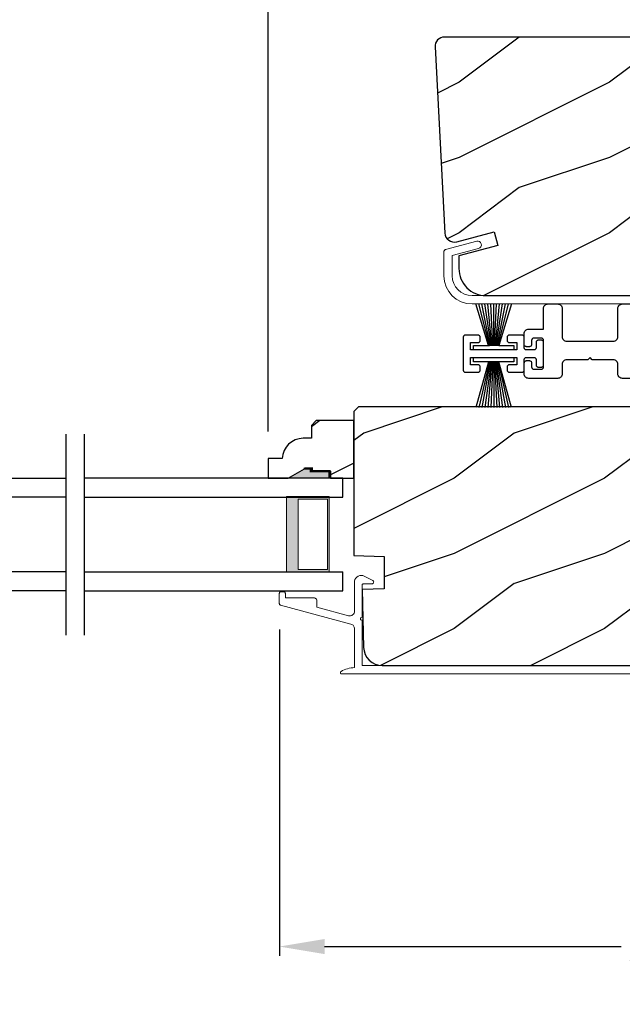
# Model space of a CAD drawing. Extents: x 68 to 136, y -44 to 0.
# Drawn here: x 79.1 to 83.1, y -37.8 to -31.3 of the extents above; entities that cross this region are included whole.
import ezdxf

# ---------------------------------------------------------------- set-up
doc = ezdxf.new("R2010")
doc.units = 0
doc.header["$LTSCALE"] = 4
doc.header["$MEASUREMENT"] = 0
doc.header["$PDMODE"] = 3
doc.layers.get('0').update_dxf_attribs({"linetype": 'CONTINUOUS'})
doc.layers.get('DEFPOINTS').update_dxf_attribs({"color": 3, "linetype": 'CONTINUOUS'})
doc.layers.add('Dim', color=7, linetype='CONTINUOUS')
doc.styles.get("Standard").update_dxf_attribs({"font": 'arial.ttf'})
doc.dimstyles.get("Standard").update_dxf_attribs({"dimtxt": 0.24, "dimasz": 0.3, "dimexe": 0.0625, "dimexo": 0.18, "dimgap": 0.09, "dimtad": 0, "dimdec": 4, "dimzin": 0, "dimdsep": 46, "dimlunit": 4, "dimtxsty": 'STANDARD', "dimcen": 0, "dimadec": 0, "dimazin": 0, "dimtfac": 1, "dimtdec": 4, "dimtofl": 0, "dimtmove": 2, "dimatfit": 3, "dimfxl": 1, "dimtolj": 1, "dimtzin": 0, "dimarcsym": 0})

# ---------------------------------------------------------------- blocks, each defined once
blk = doc.blocks.new('A$C119970A9')
for p, q in [((0.0003, 0.2352), (0, 0.2323)), ((0, 0.2323), (0, 0.0148)), ((0.0011, 0.238), (0.0003, 0.2352)), ((0.0025, 0.2406), (0.0011, 0.238)), ((0.0043, 0.2428), (0.0025, 0.2406)), ((0.0066, 0.2447), (0.0043, 0.2428)), ((0.0092, 0.246), (0.0066, 0.2447)), ((0.0119, 0.2469), (0.0092, 0.246)), ((0.0148, 0.2472), (0.0119, 0.2469)), ((0.0989, 0.2472), (0.0148, 0.2472)), ((0.0494, 0.1483), (0.0494, 0.1977)), ((0.0494, 0.1977), (0.0989, 0.1977)), ((0.1018, 0.2469), (0.0989, 0.2472)), ((0.0989, 0.1977), (0.1018, 0.198)), ((0.1045, 0.246), (0.1018, 0.2469)), ((0.1018, 0.198), (0.1045, 0.1989)), ((0.1071, 0.2447), (0.1045, 0.246)), ((0.1045, 0.1989), (0.1071, 0.2002)), ((0.1094, 0.2428), (0.1071, 0.2447)), ((0.1071, 0.2002), (0.1094, 0.2021)), ((0.1112, 0.2406), (0.1094, 0.2428)), ((0.1094, 0.2021), (0.1112, 0.2043)), ((0.1126, 0.238), (0.1112, 0.2406)), ((0.1112, 0.2043), (0.1126, 0.2069)), ((0.1134, 0.2352), (0.1126, 0.238)), ((0.1126, 0.2069), (0.1134, 0.2097)), ((0.1137, 0.2323), (0.1134, 0.2352)), ((0.1134, 0.2097), (0.1137, 0.2126)), ((0.1137, 0.2126), (0.1137, 0.2323)), ((0.2919, 0.2352), (0.2917, 0.2323)), ((0.2917, 0.2323), (0.2917, 0.2126)), ((0.2917, 0.2126), (0.2919, 0.2097)), ((0.2928, 0.238), (0.2919, 0.2352)), ((0.2919, 0.2097), (0.2928, 0.2069)), ((0.2942, 0.2406), (0.2928, 0.238)), ((0.2928, 0.2069), (0.2942, 0.2043)), ((0.296, 0.2428), (0.2942, 0.2406)), ((0.2942, 0.2043), (0.296, 0.2021)), ((0.2982, 0.2447), (0.296, 0.2428)), ((0.296, 0.2021), (0.2982, 0.2002)), ((0.3008, 0.246), (0.2982, 0.2447)), ((0.2982, 0.2002), (0.3008, 0.1989)), ((0.3036, 0.2469), (0.3008, 0.246)), ((0.3008, 0.1989), (0.3036, 0.198)), ((0.3065, 0.2472), (0.3036, 0.2469)), ((0.3036, 0.198), (0.3065, 0.1977)), ((0.3905, 0.2472), (0.3065, 0.2472)), ((0.3065, 0.1977), (0.3559, 0.1977)), ((0.3559, 0.1977), (0.3559, 0.1483)), ((0.3934, 0.2469), (0.3905, 0.2472)), ((0.3962, 0.246), (0.3934, 0.2469)), ((0.3988, 0.2447), (0.3962, 0.246)), ((0.401, 0.2428), (0.3988, 0.2447)), ((0.4029, 0.2406), (0.401, 0.2428)), ((0.4042, 0.238), (0.4029, 0.2406)), ((0.4051, 0.2352), (0.4042, 0.238)), ((0.4054, 0.2323), (0.4051, 0.2352)), ((0.4054, 0.1631), (0.4054, 0.2323)), ((0.4847, 0.2006), (0.4844, 0.1977)), ((0.4844, 0.1977), (0.4844, 0.1631)), ((0.4856, 0.2034), (0.4847, 0.2006)), ((0.4869, 0.206), (0.4856, 0.2034)), ((0.4888, 0.2082), (0.4869, 0.206)), ((0.491, 0.2101), (0.4888, 0.2082)), ((0.4936, 0.2114), (0.491, 0.2101)), ((0.4964, 0.2123), (0.4936, 0.2114)), ((0.4993, 0.2126), (0.4964, 0.2123)), ((0.5191, 0.2126), (0.4993, 0.2126)), ((0.5219, 0.2123), (0.5191, 0.2126)), ((0.5247, 0.2114), (0.5219, 0.2123)), ((0.5273, 0.2101), (0.5247, 0.2114)), ((0.5295, 0.2082), (0.5273, 0.2101)), ((0.5314, 0.206), (0.5295, 0.2082)), ((0.5328, 0.2034), (0.5314, 0.206)), ((0.5336, 0.2006), (0.5328, 0.2034)), ((0.5339, 0.1977), (0.5336, 0.2006)), ((0.5339, 0.0494), (0.5339, 0.1977)), ((0.3559, 0.1483), (0.0494, 0.1483)), ((0.4056, 0.1602), (0.4054, 0.1631)), ((0.4065, 0.1575), (0.4056, 0.1602)), ((0.4079, 0.1549), (0.4065, 0.1575)), ((0.4097, 0.1526), (0.4079, 0.1549)), ((0.4119, 0.1508), (0.4097, 0.1526)), ((0.4145, 0.1494), (0.4119, 0.1508)), ((0.4173, 0.1486), (0.4145, 0.1494)), ((0.4202, 0.1483), (0.4173, 0.1486)), ((0.4696, 0.1483), (0.4202, 0.1483)), ((0.4725, 0.1486), (0.4696, 0.1483)), ((0.4753, 0.1494), (0.4725, 0.1486)), ((0.4779, 0.1508), (0.4753, 0.1494)), ((0.4801, 0.1526), (0.4779, 0.1508)), ((0.4819, 0.1549), (0.4801, 0.1526)), ((0.4833, 0.1575), (0.4819, 0.1549)), ((0.4842, 0.1602), (0.4833, 0.1575)), ((0.4844, 0.1631), (0.4842, 0.1602)), ((0.0494, 0.0494), (0.0494, 0.0989)), ((0.0494, 0.0989), (0.3559, 0.0989)), ((0.3559, 0.0989), (0.3559, 0.0494)), ((0.4054, 0.084), (0.4056, 0.0869)), ((0.4054, 0.0148), (0.4054, 0.084)), ((0.4056, 0.0869), (0.4065, 0.0897)), ((0.4065, 0.0897), (0.4079, 0.0923)), ((0.4079, 0.0923), (0.4097, 0.0945)), ((0.4097, 0.0945), (0.4119, 0.0964)), ((0.4119, 0.0964), (0.4145, 0.0977)), ((0.4145, 0.0977), (0.4173, 0.0986)), ((0.4173, 0.0986), (0.4202, 0.0989)), ((0.4202, 0.0989), (0.4696, 0.0989)), ((0.4696, 0.0989), (0.4725, 0.0986)), ((0.4725, 0.0986), (0.4753, 0.0977)), ((0.4753, 0.0977), (0.4779, 0.0964)), ((0.4779, 0.0964), (0.4801, 0.0945)), ((0.4801, 0.0945), (0.4819, 0.0923)), ((0.4819, 0.0923), (0.4833, 0.0897)), ((0.4833, 0.0897), (0.4842, 0.0869)), ((0.4842, 0.0869), (0.4844, 0.084)), ((0.4844, 0.084), (0.4844, 0.0494)), ((0, 0.0148), (0.0003, 0.0119)), ((0.0003, 0.0119), (0.0011, 0.0092)), ((0.0011, 0.0092), (0.0025, 0.0066)), ((0.0025, 0.0066), (0.0043, 0.0043)), ((0.0043, 0.0043), (0.0066, 0.0025)), ((0.0066, 0.0025), (0.0092, 0.0011)), ((0.0092, 0.0011), (0.0119, 0.0003)), ((0.0119, 0.0003), (0.0148, 0)), ((0.0148, 0), (0.0989, 0)), ((0.0989, 0.0494), (0.0494, 0.0494)), ((0.1018, 0.0491), (0.0989, 0.0494)), ((0.0989, 0), (0.1018, 0.0003)), ((0.1045, 0.0483), (0.1018, 0.0491)), ((0.1018, 0.0003), (0.1045, 0.0011)), ((0.1071, 0.0469), (0.1045, 0.0483)), ((0.1045, 0.0011), (0.1071, 0.0025)), ((0.1094, 0.0451), (0.1071, 0.0469)), ((0.1071, 0.0025), (0.1094, 0.0043)), ((0.1112, 0.0428), (0.1094, 0.0451)), ((0.1094, 0.0043), (0.1112, 0.0066)), ((0.1126, 0.0403), (0.1112, 0.0428)), ((0.1112, 0.0066), (0.1126, 0.0092)), ((0.1134, 0.0375), (0.1126, 0.0403)), ((0.1126, 0.0092), (0.1134, 0.0119)), ((0.1137, 0.0346), (0.1134, 0.0375)), ((0.1134, 0.0119), (0.1137, 0.0148)), ((0.1137, 0.0148), (0.1137, 0.0346)), ((0.2919, 0.0375), (0.2917, 0.0346)), ((0.2917, 0.0346), (0.2917, 0.0148)), ((0.2917, 0.0148), (0.2919, 0.0119)), ((0.2928, 0.0403), (0.2919, 0.0375)), ((0.2919, 0.0119), (0.2928, 0.0092)), ((0.2942, 0.0428), (0.2928, 0.0403)), ((0.2928, 0.0092), (0.2942, 0.0066)), ((0.296, 0.0451), (0.2942, 0.0428)), ((0.2942, 0.0066), (0.296, 0.0043)), ((0.2982, 0.0469), (0.296, 0.0451)), ((0.296, 0.0043), (0.2982, 0.0025)), ((0.3008, 0.0483), (0.2982, 0.0469)), ((0.2982, 0.0025), (0.3008, 0.0011)), ((0.3036, 0.0491), (0.3008, 0.0483)), ((0.3008, 0.0011), (0.3036, 0.0003)), ((0.3065, 0.0494), (0.3036, 0.0491)), ((0.3036, 0.0003), (0.3065, 0)), ((0.3559, 0.0494), (0.3065, 0.0494)), ((0.3065, 0), (0.3905, 0)), ((0.3905, 0), (0.3934, 0.0003)), ((0.3934, 0.0003), (0.3962, 0.0011)), ((0.3962, 0.0011), (0.3988, 0.0025)), ((0.3988, 0.0025), (0.401, 0.0043)), ((0.401, 0.0043), (0.4029, 0.0066)), ((0.4029, 0.0066), (0.4042, 0.0092)), ((0.4042, 0.0092), (0.4051, 0.0119)), ((0.4051, 0.0119), (0.4054, 0.0148)), ((0.4844, 0.0494), (0.4847, 0.0465)), ((0.4847, 0.0465), (0.4856, 0.0438)), ((0.4856, 0.0438), (0.4869, 0.0412)), ((0.4869, 0.0412), (0.4888, 0.0389)), ((0.4888, 0.0389), (0.491, 0.0371)), ((0.491, 0.0371), (0.4936, 0.0357)), ((0.4936, 0.0357), (0.4964, 0.0349)), ((0.4964, 0.0349), (0.4993, 0.0346)), ((0.4993, 0.0346), (0.5191, 0.0346)), ((0.5191, 0.0346), (0.5219, 0.0349)), ((0.5219, 0.0349), (0.5247, 0.0357)), ((0.5247, 0.0357), (0.5273, 0.0371)), ((0.5273, 0.0371), (0.5295, 0.0389)), ((0.5295, 0.0389), (0.5314, 0.0412)), ((0.5314, 0.0412), (0.5328, 0.0438)), ((0.5328, 0.0438), (0.5336, 0.0465)), ((0.5336, 0.0465), (0.5339, 0.0494))]:
    blk.add_line(p, q)
blk = doc.blocks.new('A$C51B31A77')
for p, q in [((0.1285, 0.4913), (0.1291, 0.4971)), ((0.1285, 0.3539), (0.1285, 0.4913)), ((0.1291, 0.4971), (0.1308, 0.5027)), ((0.1308, 0.5027), (0.1335, 0.5078)), ((0.1335, 0.5078), (0.1372, 0.5123)), ((0.1372, 0.5123), (0.1417, 0.516)), ((0.1417, 0.516), (0.1468, 0.5187)), ((0.1468, 0.5187), (0.1524, 0.5204)), ((0.1524, 0.5204), (0.1582, 0.521)), ((0.1582, 0.521), (0.2224, 0.521)), ((0.2224, 0.521), (0.2282, 0.5204)), ((0.2282, 0.5204), (0.2338, 0.5187)), ((0.2338, 0.5187), (0.2389, 0.516)), ((0.2389, 0.516), (0.2434, 0.5123)), ((0.2434, 0.5123), (0.2471, 0.5078)), ((0.2471, 0.5078), (0.2499, 0.5027)), ((0.2499, 0.5027), (0.2515, 0.4971)), ((0.2515, 0.4971), (0.2521, 0.4913)), ((0.2521, 0.4913), (0.2521, 0.3035)), ((0.6229, 0.4913), (0.6234, 0.4971)), ((0.6229, 0.3035), (0.6229, 0.4913)), ((0.6234, 0.4971), (0.6251, 0.5027)), ((0.6251, 0.5027), (0.6279, 0.5078)), ((0.6279, 0.5078), (0.6315, 0.5123)), ((0.6315, 0.5123), (0.636, 0.516)), ((0.636, 0.516), (0.6412, 0.5187)), ((0.6412, 0.5187), (0.6467, 0.5204)), ((0.6467, 0.5204), (0.6525, 0.521)), ((0.6525, 0.521), (0.8156, 0.521)), ((0.7467, 0.4596), (0.7464, 0.4567)), ((0.7476, 0.4624), (0.7467, 0.4596)), ((0.7489, 0.465), (0.7476, 0.4624)), ((0.7508, 0.4672), (0.7489, 0.465)), ((0.753, 0.469), (0.7508, 0.4672)), ((0.7556, 0.4704), (0.753, 0.469)), ((0.7584, 0.4713), (0.7556, 0.4704)), ((0.7613, 0.4715), (0.7584, 0.4713)), ((0.781, 0.4715), (0.7613, 0.4715)), ((0.7839, 0.4713), (0.781, 0.4715)), ((0.7867, 0.4704), (0.7839, 0.4713)), ((0.7893, 0.469), (0.7867, 0.4704)), ((0.7915, 0.4672), (0.7893, 0.469)), ((0.7934, 0.465), (0.7915, 0.4672)), ((0.7947, 0.4624), (0.7934, 0.465)), ((0.7956, 0.4596), (0.7947, 0.4624)), ((0.7959, 0.4567), (0.7956, 0.4596)), ((0.8156, 0.521), (0.8214, 0.5204)), ((0.8214, 0.5204), (0.827, 0.5187)), ((0.827, 0.5187), (0.8321, 0.516)), ((0.8321, 0.516), (0.8366, 0.5123)), ((0.8366, 0.5123), (0.8403, 0.5078)), ((0.8403, 0.5078), (0.8431, 0.5027)), ((0.8431, 0.5027), (0.8447, 0.4971)), ((0.8447, 0.4971), (0.8453, 0.4913)), ((0.8453, 0.4913), (0.8453, 0.4221)), ((0.7464, 0.4567), (0.7464, 0.1799)), ((0.7959, 0.4221), (0.7959, 0.4567)), ((0.7962, 0.4192), (0.7959, 0.4221)), ((0.797, 0.4164), (0.7962, 0.4192)), ((0.7984, 0.4139), (0.797, 0.4164)), ((0.8002, 0.4116), (0.7984, 0.4139)), ((0.8025, 0.4098), (0.8002, 0.4116)), ((0.805, 0.4084), (0.8025, 0.4098)), ((0.8078, 0.4076), (0.805, 0.4084)), ((0.8107, 0.4073), (0.8078, 0.4076)), ((0.8305, 0.4073), (0.8107, 0.4073)), ((0.8334, 0.4076), (0.8305, 0.4073)), ((0.8362, 0.4084), (0.8334, 0.4076)), ((0.8387, 0.4098), (0.8362, 0.4084)), ((0.841, 0.4116), (0.8387, 0.4098)), ((0.8428, 0.4139), (0.841, 0.4116)), ((0.8442, 0.4164), (0.8428, 0.4139)), ((0.845, 0.4192), (0.8442, 0.4164)), ((0.8453, 0.4221), (0.845, 0.4192)), ((0, 0.3242), (0.0006, 0.33)), ((0.0006, 0.33), (0.0023, 0.3356)), ((0.0023, 0.3356), (0.005, 0.3407)), ((0.005, 0.3407), (0.0087, 0.3452)), ((0.0087, 0.3452), (0.0132, 0.3489)), ((0.0132, 0.3489), (0.0183, 0.3516)), ((0.0183, 0.3516), (0.0239, 0.3533)), ((0.0239, 0.3533), (0.0297, 0.3539)), ((0.0297, 0.3539), (0.1285, 0.3539)), ((0, 0.2521), (0, 0.3242)), ((0.0497, 0.2826), (0.0494, 0.2797)), ((0.0494, 0.2797), (0.0494, 0.2521)), ((0.0506, 0.2854), (0.0497, 0.2826)), ((0.0519, 0.288), (0.0506, 0.2854)), ((0.0538, 0.2902), (0.0519, 0.288)), ((0.056, 0.2921), (0.0538, 0.2902)), ((0.0586, 0.2934), (0.056, 0.2921)), ((0.0614, 0.2943), (0.0586, 0.2934)), ((0.0643, 0.2946), (0.0614, 0.2943)), ((0.1137, 0.2946), (0.0643, 0.2946)), ((0.1166, 0.2943), (0.1137, 0.2946)), ((0.1194, 0.2934), (0.1166, 0.2943)), ((0.1219, 0.2921), (0.1194, 0.2934)), ((0.1242, 0.2902), (0.1219, 0.2921)), ((0.126, 0.288), (0.1242, 0.2902)), ((0.1274, 0.2854), (0.126, 0.288)), ((0.1282, 0.2826), (0.1274, 0.2854)), ((0.1282, 0.0989), (0.1282, 0.2826)), ((0.2521, 0.3035), (0.2527, 0.2977)), ((0.2527, 0.2977), (0.2544, 0.2921)), ((0.2544, 0.2921), (0.2571, 0.287)), ((0.2571, 0.287), (0.2608, 0.2825)), ((0.2608, 0.2825), (0.2653, 0.2788)), ((0.2653, 0.2788), (0.2704, 0.2761)), ((0.2704, 0.2761), (0.276, 0.2744)), ((0.276, 0.2744), (0.2818, 0.2738)), ((0.2818, 0.2738), (0.5932, 0.2738)), ((0.5932, 0.2738), (0.599, 0.2744)), ((0.599, 0.2744), (0.6046, 0.2761)), ((0.6046, 0.2761), (0.6097, 0.2788)), ((0.6097, 0.2788), (0.6142, 0.2825)), ((0.6142, 0.2825), (0.6179, 0.287)), ((0.6179, 0.287), (0.6206, 0.2921)), ((0.6206, 0.2921), (0.6223, 0.2977)), ((0.6223, 0.2977), (0.6229, 0.3035)), ((0.0025, 0.2438), (0, 0.2521)), ((0.0043, 0.2416), (0.0025, 0.2438)), ((0.0066, 0.2397), (0.0043, 0.2416)), ((0.0092, 0.2384), (0.0066, 0.2397)), ((0.0119, 0.2375), (0.0092, 0.2384)), ((0.0148, 0.2372), (0.0119, 0.2375)), ((0.0346, 0.2372), (0.0148, 0.2372)), ((0.0375, 0.2375), (0.0346, 0.2372)), ((0.0403, 0.2384), (0.0375, 0.2375)), ((0.0428, 0.2397), (0.0403, 0.2384)), ((0.0451, 0.2416), (0.0428, 0.2397)), ((0.0469, 0.2438), (0.0451, 0.2416)), ((0.0483, 0.2464), (0.0469, 0.2438)), ((0.0491, 0.2492), (0.0483, 0.2464)), ((0.0494, 0.2521), (0.0491, 0.2492)), ((0.7959, 0.2145), (0.7962, 0.2174)), ((0.7959, 0.1799), (0.7959, 0.2145)), ((0.7962, 0.2174), (0.797, 0.2202)), ((0.797, 0.2202), (0.7984, 0.2227)), ((0.7984, 0.2227), (0.8002, 0.225)), ((0.8002, 0.225), (0.8025, 0.2268)), ((0.8025, 0.2268), (0.805, 0.2282)), ((0.805, 0.2282), (0.8078, 0.229)), ((0.8078, 0.229), (0.8107, 0.2293)), ((0.8107, 0.2293), (0.8305, 0.2293)), ((0.8305, 0.2293), (0.8334, 0.229)), ((0.8334, 0.229), (0.8362, 0.2282)), ((0.8362, 0.2282), (0.8387, 0.2268)), ((0.8387, 0.2268), (0.841, 0.225)), ((0.841, 0.225), (0.8428, 0.2227)), ((0.8428, 0.2227), (0.8442, 0.2202)), ((0.8442, 0.2202), (0.845, 0.2174)), ((0.845, 0.2174), (0.8453, 0.2145)), ((0.8453, 0.2145), (0.8453, 0.1799)), ((0.0025, 0.1377), (0, 0.1295)), ((0.0011, 0.1351), (0.0025, 0.1377)), ((0.0025, 0.1377), (0.0043, 0.14)), ((0.0043, 0.14), (0.0066, 0.1418)), ((0.0066, 0.1418), (0.0092, 0.1432)), ((0.0092, 0.1432), (0.0119, 0.144)), ((0.0119, 0.144), (0.0148, 0.1443)), ((0.0148, 0.1443), (0.0346, 0.1443)), ((0.0346, 0.1443), (0.0375, 0.144)), ((0.0375, 0.144), (0.0403, 0.1432)), ((0.0403, 0.1432), (0.0428, 0.1418)), ((0.0428, 0.1418), (0.0451, 0.14)), ((0.0451, 0.14), (0.0469, 0.1377)), ((0.0469, 0.1377), (0.0483, 0.1351)), ((0.0483, 0.1351), (0.0491, 0.1324)), ((0.0491, 0.1324), (0.0494, 0.1295)), ((0.2544, 0.1319), (0.2527, 0.1264)), ((0.2571, 0.137), (0.2544, 0.1319)), ((0.2608, 0.1415), (0.2571, 0.137)), ((0.2653, 0.1452), (0.2608, 0.1415)), ((0.2704, 0.148), (0.2653, 0.1452)), ((0.276, 0.1497), (0.2704, 0.148)), ((0.2818, 0.1502), (0.276, 0.1497)), ((0.4227, 0.1502), (0.2818, 0.1502)), ((0.4375, 0.1651), (0.4227, 0.1502)), ((0.4523, 0.1502), (0.4375, 0.1651)), ((0.5932, 0.1502), (0.4523, 0.1502)), ((0.599, 0.1497), (0.5932, 0.1502)), ((0.6046, 0.148), (0.599, 0.1497)), ((0.6097, 0.1452), (0.6046, 0.148)), ((0.6142, 0.1415), (0.6097, 0.1452)), ((0.6179, 0.137), (0.6142, 0.1415)), ((0.6206, 0.1319), (0.6179, 0.137)), ((0.6223, 0.1264), (0.6206, 0.1319)), ((0.7464, 0.1799), (0.7467, 0.177)), ((0.7467, 0.177), (0.7476, 0.1742)), ((0.7476, 0.1742), (0.7489, 0.1716)), ((0.7489, 0.1716), (0.7508, 0.1694)), ((0.7508, 0.1694), (0.753, 0.1676)), ((0.753, 0.1676), (0.7556, 0.1662)), ((0.7556, 0.1662), (0.7584, 0.1653)), ((0.7584, 0.1653), (0.7613, 0.1651)), ((0.7613, 0.1651), (0.781, 0.1651)), ((0.781, 0.1651), (0.7839, 0.1653)), ((0.7839, 0.1653), (0.7867, 0.1662)), ((0.7867, 0.1662), (0.7893, 0.1676)), ((0.7893, 0.1676), (0.7915, 0.1694)), ((0.7915, 0.1694), (0.7934, 0.1716)), ((0.7934, 0.1716), (0.7947, 0.1742)), ((0.7947, 0.1742), (0.7956, 0.177)), ((0.7956, 0.177), (0.7959, 0.1799)), ((0.8453, 0.1799), (0.8459, 0.1741)), ((0.8459, 0.1741), (0.8476, 0.1685)), ((0.8476, 0.1685), (0.8503, 0.1634)), ((0.8503, 0.1634), (0.854, 0.1589)), ((0.854, 0.1589), (0.8585, 0.1552)), ((0.8585, 0.1552), (0.8636, 0.1525)), ((0.8636, 0.1525), (0.8692, 0.1508)), ((0.8692, 0.1508), (0.875, 0.1502)), ((0.875, 0.1502), (1.4672, 0.1502)), ((1.4672, 0.1502), (1.5903, 0.0792)), ((0, 0.0563), (0, 0.1295)), ((0.0494, 0.1295), (0.0494, 0.1018)), ((0.0494, 0.1018), (0.0497, 0.0989)), ((0.0497, 0.0989), (0.0506, 0.0961)), ((0.0506, 0.0961), (0.0519, 0.0935)), ((0.0519, 0.0935), (0.0538, 0.0913)), ((0.0538, 0.0913), (0.056, 0.0895)), ((0.056, 0.0895), (0.0586, 0.0881)), ((0.0586, 0.0881), (0.0614, 0.0872)), ((0.0614, 0.0872), (0.0643, 0.087)), ((0.0643, 0.087), (0.1137, 0.087)), ((0.1137, 0.087), (0.1166, 0.0872)), ((0.1166, 0.0872), (0.1194, 0.0881)), ((0.1194, 0.0881), (0.1219, 0.0895)), ((0.1219, 0.0895), (0.1242, 0.0913)), ((0.1242, 0.0913), (0.126, 0.0935)), ((0.126, 0.0935), (0.1274, 0.0961)), ((0.1274, 0.0961), (0.1282, 0.0989)), ((0.2527, 0.1264), (0.2521, 0.1206)), ((0.2521, 0.1206), (0.2521, 0.0563)), ((0.6229, 0.1206), (0.6223, 0.1264)), ((0.6229, 0.0563), (0.6229, 0.1206)), ((1.5903, 0.0792), (1.6019, 0.0693)), ((1.6019, 0.0693), (1.6093, 0.0559)), ((0.0006, 0.0505), (0, 0.0563)), ((0.0023, 0.045), (0.0006, 0.0505)), ((0.005, 0.0398), (0.0023, 0.045)), ((0.0087, 0.0353), (0.005, 0.0398)), ((0.0132, 0.0316), (0.0087, 0.0353)), ((0.0183, 0.0289), (0.0132, 0.0316)), ((0.0239, 0.0272), (0.0183, 0.0289)), ((0.0297, 0.0266), (0.0239, 0.0272)), ((0.2224, 0.0266), (0.0297, 0.0266)), ((0.2282, 0.0272), (0.2224, 0.0266)), ((0.2338, 0.0289), (0.2282, 0.0272)), ((0.2389, 0.0316), (0.2338, 0.0289)), ((0.2434, 0.0353), (0.2389, 0.0316)), ((0.2471, 0.0398), (0.2434, 0.0353)), ((0.2499, 0.045), (0.2471, 0.0398)), ((0.2515, 0.0505), (0.2499, 0.045)), ((0.2521, 0.0563), (0.2515, 0.0505)), ((0.6234, 0.0505), (0.6229, 0.0563)), ((0.6251, 0.045), (0.6234, 0.0505)), ((0.6279, 0.0398), (0.6251, 0.045)), ((0.6315, 0.0353), (0.6279, 0.0398)), ((0.636, 0.0316), (0.6315, 0.0353)), ((0.6412, 0.0289), (0.636, 0.0316)), ((0.6467, 0.0272), (0.6412, 0.0289)), ((0.6525, 0.0266), (0.6467, 0.0272)), ((1.4672, 0.0266), (0.6525, 0.0266)), ((1.5576, 0.0014), (1.4672, 0.0266)), ((1.5728, 0), (1.5576, 0.0014)), ((1.5875, 0.0041), (1.5728, 0)), ((1.5999, 0.0131), (1.5875, 0.0041)), ((1.6082, 0.0259), (1.5999, 0.0131)), ((1.6115, 0.0408), (1.6082, 0.0259)), ((1.6093, 0.0559), (1.6115, 0.0408))]:
    blk.add_line(p, q)
blk = doc.blocks.new('A$C56217146')
for p, q in [((0, 0.3031), (0, 0.3328)), ((0, 0.3328), (0.2669, 0.3328)), ((0.2669, 0.3328), (0.2669, 0.3031)), ((0.0989, 0.3031), (0, 0.3031)), ((0.0989, 0.3031), (0.0148, 0)), ((0.1046, 0.3031), (0.0346, 0)), ((0.1104, 0.3031), (0.0544, 0)), ((0.1162, 0.3031), (0.0741, 0)), ((0.1219, 0.3031), (0.0939, 0)), ((0.1681, 0.3031), (0.0989, 0.3031)), ((0.1277, 0.3031), (0.1137, 0)), ((0.1335, 0.3031), (0.1335, 0)), ((0.1392, 0.3031), (0.1532, 0)), ((0.145, 0.3031), (0.173, 0)), ((0.1508, 0.3031), (0.1928, 0)), ((0.1565, 0.3031), (0.2126, 0)), ((0.1623, 0.3031), (0.2324, 0)), ((0.2521, 0), (0.1681, 0.3031)), ((0.2669, 0.3031), (0.1681, 0.3031))]:
    blk.add_line(p, q)
blk = doc.blocks.new('A$C45BF0372')
for p, q in [((0.0989, 0.0297), (0.0156, 0.3055)), ((0.1046, 0.0297), (0.0352, 0.3055)), ((0.1104, 0.0297), (0.0549, 0.3055)), ((0.1162, 0.0297), (0.0745, 0.3055)), ((0.1219, 0.0297), (0.0942, 0.3055)), ((0.1277, 0.0297), (0.1138, 0.3055)), ((0.1335, 0.0297), (0.1335, 0.3055)), ((0.1392, 0.0297), (0.1531, 0.3055)), ((0.145, 0.0297), (0.1728, 0.3055)), ((0.1508, 0.0297), (0.1924, 0.3055)), ((0.1565, 0.0297), (0.2121, 0.3055)), ((0.1623, 0.0297), (0.2317, 0.3055)), ((0.2514, 0.3055), (0.1681, 0.0297)), ((0, 0), (0, 0.0297)), ((0, 0.0297), (0.1046, 0.0297)), ((0.1681, 0.0297), (0.0989, 0.0297)), ((0.1681, 0.0297), (0.2669, 0.0297)), ((0.2669, 0.0297), (0.2669, 0)), ((0.2669, 0), (0, 0))]:
    blk.add_line(p, q)
blk = doc.blocks.new('*D461')
at = {"layer": 'DEFPOINTS', "color": 0, "transparency": 16777216}
for p in [(71.3418, -36.4092), (96.626, -36.4092), (96.626, -38.9788)]:
    blk.add_point(p, dxfattribs=at)
at = {"layer": 'Dim', "color": 0, "lineweight": -2, "transparency": 16777216}
for p, q in [((71.3418, -36.5892), (71.3418, -39.0413)), ((96.626, -36.5892), (96.626, -39.0413)), ((71.6418, -38.9788), (81.881, -38.9788)), ((96.326, -38.9788), (86.0868, -38.9788))]:
    blk.add_line(p, q, dxfattribs=at)
at = {"layer": 'Dim', "color": 0, "transparency": 16777216}
for points in [[(71.6418, -38.9288), (71.6418, -39.0288), (71.3418, -38.9788)], [(96.326, -38.9288), (96.326, -39.0288), (96.626, -38.9788)]]:
    blk.add_solid(points, dxfattribs=at)
at = {"layer": 'Dim', "color": 0, "transparency": 16777216, "insert": (83.9839, -38.9788), "char_height": 0.24, "attachment_point": 5}
blk.add_mtext('\\A1;ROUGH OPENING WIDTH', dxfattribs=at)
blk = doc.blocks.new('*D462')
at = {"layer": 'DEFPOINTS', "color": 0, "transparency": 16777216}
for p in [(71.7168, -36.4092), (96.251, -36.4092), (96.251, -38.1907)]:
    blk.add_point(p, dxfattribs=at)
at = {"layer": 'Dim', "color": 0, "lineweight": -2, "transparency": 16777216}
for p, q in [((71.7168, -36.5892), (71.7168, -38.2532)), ((96.251, -36.5892), (96.251, -38.2532)), ((72.0168, -38.1907), (82.3381, -38.1907)), ((95.951, -38.1907), (85.6297, -38.1907))]:
    blk.add_line(p, q, dxfattribs=at)
at = {"layer": 'Dim', "color": 0, "transparency": 16777216}
for points in [[(72.0168, -38.1407), (72.0168, -38.2407), (71.7168, -38.1907)], [(95.951, -38.1407), (95.951, -38.2407), (96.251, -38.1907)]]:
    blk.add_solid(points, dxfattribs=at)
at = {"layer": 'Dim', "color": 0, "transparency": 16777216, "insert": (83.9839, -38.1907), "char_height": 0.24, "attachment_point": 5}
blk.add_mtext('\\A1;JAMB / UNIT WIDTH', dxfattribs=at)
blk = doc.blocks.new('*D472')
at = {"layer": 'DEFPOINTS', "color": 0, "transparency": 16777216}
for p in [(80.8401, -35.1253), (86.1791, -36.5068), (86.1791, -37.4115)]:
    blk.add_point(p, dxfattribs=at)
at = {"layer": 'Dim', "color": 0, "lineweight": -2, "transparency": 16777216}
for p, q in [((80.8401, -35.3053), (80.8401, -37.474)), ((86.1791, -36.6868), (86.1791, -37.474)), ((81.1401, -37.4115), (83.1131, -37.4115)), ((85.8791, -37.4115), (83.9061, -37.4115))]:
    blk.add_line(p, q, dxfattribs=at)
at = {"layer": 'Dim', "color": 0, "transparency": 16777216}
for points in [[(81.1401, -37.3615), (81.1401, -37.4615), (80.8401, -37.4115)], [(85.8791, -37.3615), (85.8791, -37.4615), (86.1791, -37.4115)]]:
    blk.add_solid(points, dxfattribs=at)
at = {"layer": 'Dim', "color": 0, "transparency": 16777216, "insert": (83.5096, -37.4115), "char_height": 0.24, "attachment_point": 5}
blk.add_mtext('\\A1;5{\\H1x;\\S5/16;}"', dxfattribs=at)
blk = doc.blocks.new('*D473')
at = {"layer": 'DEFPOINTS', "color": 0, "transparency": 16777216}
for p in [(80.7644, -28.5132), (78.1998, -34.1683), (80.7644, -34.1683)]:
    blk.add_point(p, dxfattribs=at)
at = {"layer": 'Dim', "color": 0, "lineweight": -2, "transparency": 16777216}
for p, q in [((78.1998, -33.9883), (78.1998, -28.4507)), ((80.7644, -33.9883), (80.7644, -28.4507)), ((77.8998, -28.5132), (77.5998, -28.5132)), ((81.0644, -28.5132), (81.3644, -28.5132))]:
    blk.add_line(p, q, dxfattribs=at)
at = {"layer": 'Dim', "color": 0, "transparency": 16777216}
for points in [[(77.8998, -28.4632), (77.8998, -28.5632), (78.1998, -28.5132)], [(81.0644, -28.4632), (81.0644, -28.5632), (80.7644, -28.5132)]]:
    blk.add_solid(points, dxfattribs=at)
at = {"layer": 'Dim', "color": 0, "transparency": 16777216, "insert": (79.4821, -28.5132), "char_height": 0.24, "attachment_point": 5}
blk.add_mtext('\\A1;DAYLIGHT\\POPENING', dxfattribs=at)
blk = doc.blocks.new('*D475')
at = {"layer": 'DEFPOINTS', "color": 0, "transparency": 16777216}
for p in [(80.7644, -28.5132), (87.2221, -31.7116), (80.7644, -34.1683)]:
    blk.add_point(p, dxfattribs=at)
at = {"layer": 'Dim', "color": 0, "lineweight": -2, "transparency": 16777216}
for p, q in [((80.7644, -33.9883), (80.7644, -28.4507)), ((87.2221, -31.5316), (87.2221, -28.4507)), ((81.0644, -28.5132), (83.5961, -28.5132)), ((86.9221, -28.5132), (84.3904, -28.5132))]:
    blk.add_line(p, q, dxfattribs=at)
at = {"layer": 'Dim', "color": 0, "transparency": 16777216}
for points in [[(81.0644, -28.4632), (81.0644, -28.5632), (80.7644, -28.5132)], [(86.9221, -28.4632), (86.9221, -28.5632), (87.2221, -28.5132)]]:
    blk.add_solid(points, dxfattribs=at)
at = {"layer": 'Dim', "color": 0, "transparency": 16777216, "insert": (83.9933, -28.5132), "char_height": 0.24, "attachment_point": 5}
blk.add_mtext('\\A1;6{\\H1x;\\S7/16;}"', dxfattribs=at)
blk = doc.blocks.new('WARM EDGE SPACER')
at = {"lineweight": 18}
h = blk.add_hatch(color=256, dxfattribs=at)
edge = h.paths.add_edge_path()
edge.add_line((-0.0893, 0.5), (-0.0893, 0))
edge.add_line((-0.0893, 0), (-0.375, 0))
edge.add_line((-0.375, 0), (-0.375, 0.5))
edge.add_line((-0.375, 0.5), (-0.0893, 0.5))
edge.add_line((-0.0893, 0.5), (-0.375, 0.5))
h.paths.add_polyline_path([(-0.101, 0.0156), (-0.2969, 0.0156), (-0.2969, 0.4844), (-0.101, 0.4844)], flags=16)
blk.add_lwpolyline([(-0.0893, 0.5), (-0.0893, 0), (-0.375, 0), (-0.375, 0.5), (-0.0893, 0.5), (-0.375, 0.5)], dxfattribs=at)
blk.add_lwpolyline([(-0.101, 0.0156), (-0.2969, 0.0156), (-0.2969, 0.4844), (-0.101, 0.4844)], close=True, dxfattribs=at)
blk = doc.blocks.new('A$C05D165A3')
for p, q in [((0, 0.624), (0, 0.75)), ((0, 0.75), (1.7186, 0.75)), ((1.7186, 0.624), (0, 0.624)), ((0, 0), (0, 0.127)), ((1.7186, 0.127), (0, 0.127)), ((1.7186, 0), (0, 0))]:
    blk.add_line(p, q)
at = {"extrusion": (0, 0, -1), "zscale": -1}
blk.add_blockref('WARM EDGE SPACER', (-0.0012, 0.127), dxfattribs=at)
blk = doc.blocks.new('A$C236D31C9')
at = {"linetype": 'Continuous', "lineweight": 18}
for p, q in [((0.003, -0.1379), (0.0083, -0.1287)), ((0.0083, -0.1287), (0.0156, -0.1211)), ((0.0156, -0.1211), (0.0244, -0.1153)), ((0.0244, -0.1153), (0.0344, -0.1118)), ((0.0344, -0.1118), (0.0448, -0.1106)), ((0.0448, -0.1106), (0.0553, -0.1119)), ((0.0553, -0.1119), (0.0652, -0.1156)), ((0.0652, -0.1156), (0.1209, -0.1439)), ((0, -0.1479), (0.003, -0.1379)), ((0, -0.3474), (0, -0.1479)), ((0.0502, -0.1747), (0.05, -0.1766)), ((0.05, -0.1766), (0.05, -0.3886)), ((0.0507, -0.1728), (0.0502, -0.1747)), ((0.0517, -0.1711), (0.0507, -0.1728)), ((0.0529, -0.1695), (0.0517, -0.1711)), ((0.0544, -0.1683), (0.0529, -0.1695)), ((0.0561, -0.1674), (0.0544, -0.1683)), ((0.058, -0.1668), (0.0561, -0.1674)), ((0.06, -0.1666), (0.058, -0.1668)), ((0.1154, -0.1666), (0.06, -0.1666)), ((0.1194, -0.166), (0.1154, -0.1666)), ((0.1228, -0.164), (0.1194, -0.166)), ((0.1209, -0.1439), (0.1241, -0.1463)), ((0.1255, -0.1611), (0.1228, -0.164)), ((0.1241, -0.1463), (0.1263, -0.1496)), ((0.1271, -0.1574), (0.1255, -0.1611)), ((0.1263, -0.1496), (0.1274, -0.1534)), ((0.1274, -0.1534), (0.1271, -0.1574)), ((-0.5, -0.2297), (-0.4998, -0.2278)), ((-0.5, -0.2976), (-0.5, -0.2297)), ((-0.4998, -0.2278), (-0.4993, -0.2259)), ((-0.4993, -0.2259), (-0.4983, -0.2242)), ((-0.4983, -0.2242), (-0.4971, -0.2227)), ((-0.4971, -0.2227), (-0.4956, -0.2214)), ((-0.4956, -0.2214), (-0.4939, -0.2205)), ((-0.4939, -0.2205), (-0.492, -0.2199)), ((-0.492, -0.2199), (-0.49, -0.2197)), ((-0.49, -0.2197), (-0.47, -0.2197)), ((-0.47, -0.2197), (-0.4681, -0.2199)), ((-0.4681, -0.2199), (-0.4662, -0.2205)), ((-0.4662, -0.2205), (-0.4645, -0.2214)), ((-0.4645, -0.2214), (-0.463, -0.2227)), ((-0.463, -0.2227), (-0.4617, -0.2242)), ((-0.4617, -0.2242), (-0.4608, -0.2259)), ((-0.4608, -0.2259), (-0.4602, -0.2278)), ((-0.4602, -0.2278), (-0.46, -0.2297)), ((-0.46, -0.2297), (-0.46, -0.2597)), ((-0.46, -0.2597), (-0.27, -0.2597)), ((-0.27, -0.2597), (-0.2661, -0.2601)), ((-0.2661, -0.2601), (-0.2624, -0.2613)), ((-0.2624, -0.2613), (-0.2589, -0.2631)), ((-0.4999, -0.2992), (-0.5, -0.2976)), ((-0.4995, -0.3008), (-0.4999, -0.2992)), ((-0.4989, -0.3023), (-0.4995, -0.3008)), ((-0.498, -0.3036), (-0.4989, -0.3023)), ((-0.4969, -0.3049), (-0.498, -0.3036)), ((-0.4956, -0.3059), (-0.4969, -0.3049)), ((-0.4942, -0.3067), (-0.4956, -0.3059)), ((-0.4926, -0.3072), (-0.4942, -0.3067)), ((-0.0237, -0.4344), (-0.4926, -0.3072)), ((-0.2589, -0.2631), (-0.2559, -0.2656)), ((-0.2559, -0.2656), (-0.2534, -0.2686)), ((-0.2534, -0.2686), (-0.2516, -0.2721)), ((-0.2516, -0.2721), (-0.2504, -0.2758)), ((-0.2504, -0.2758), (-0.25, -0.2797)), ((-0.25, -0.2797), (-0.25, -0.3215)), ((-0.25, -0.3215), (-0.0404, -0.3783)), ((-0.0404, -0.3783), (-0.0332, -0.3794)), ((-0.0332, -0.3794), (-0.0259, -0.3788)), ((-0.0259, -0.3788), (-0.0189, -0.3766)), ((-0.0189, -0.3766), (-0.0126, -0.3728)), ((-0.0126, -0.3728), (-0.0073, -0.3678)), ((-0.0073, -0.3678), (-0.0033, -0.3616)), ((-0.0033, -0.3616), (-0.0009, -0.3547)), ((-0.0009, -0.3547), (0, -0.3474)), ((0.0429, -0.3915), (0.0407, -0.3948)), ((0.0461, -0.3894), (0.0429, -0.3915)), ((0.05, -0.3886), (0.0461, -0.3894)), ((4.4643, -0.3749), (4.465, -0.3652)), ((4.4674, -0.3841), (4.4643, -0.3749)), ((4.465, -0.3652), (4.4693, -0.3564)), ((4.4739, -0.3915), (4.4674, -0.3841)), ((4.4693, -0.3564), (4.4766, -0.35)), ((4.4826, -0.3958), (4.4739, -0.3915)), ((4.4766, -0.35), (4.4858, -0.3469)), ((4.4858, -0.3469), (4.4956, -0.3475)), ((4.4956, -0.3475), (4.7021, -0.403)), ((-0.0187, -0.4361), (-0.0237, -0.4344)), ((-0.0142, -0.4387), (-0.0187, -0.4361)), ((-0.0101, -0.4419), (-0.0142, -0.4387)), ((-0.0066, -0.4458), (-0.0101, -0.4419)), ((-0.0038, -0.4502), (-0.0066, -0.4458)), ((-0.0017, -0.455), (-0.0038, -0.4502)), ((-0.0005, -0.46), (-0.0017, -0.455)), ((0.0407, -0.3948), (0.04, -0.3986)), ((0.04, -0.3986), (0.0407, -0.4024)), ((0.0407, -0.4024), (0.0429, -0.4057)), ((0.0429, -0.4057), (0.0461, -0.4078)), ((0.0461, -0.4078), (0.05, -0.4086)), ((0.05, -0.4086), (0.05, -0.7093)), ((4.6585, -0.4431), (4.4826, -0.3958)), ((4.6585, -0.5767), (4.6585, -0.4431)), ((4.7021, -0.403), (4.7046, -0.4039)), ((4.7046, -0.4039), (4.7069, -0.4052)), ((4.7069, -0.4052), (4.7089, -0.4068)), ((4.7089, -0.4068), (4.7107, -0.4087)), ((4.7107, -0.4087), (4.7121, -0.4109)), ((4.7121, -0.4109), (4.7131, -0.4133)), ((4.7131, -0.4133), (4.7138, -0.4158)), ((4.7138, -0.4158), (4.714, -0.4185)), ((4.714, -0.4185), (4.714, -0.5767)), ((0, -0.4652), (-0.0005, -0.46)), ((0, -0.7233), (0, -0.4652)), ((0.05, -0.7093), (4.526, -0.7093)), ((4.526, -0.7647), (-0.09, -0.7647)), ((-0.0794, -0.7428), (-0.0898, -0.7481)), ((-0.0686, -0.7381), (-0.0794, -0.7428)), ((-0.0576, -0.734), (-0.0686, -0.7381)), ((-0.0464, -0.7305), (-0.0576, -0.734)), ((-0.0349, -0.7277), (-0.0464, -0.7305)), ((-0.0234, -0.7256), (-0.0349, -0.7277)), ((-0.0117, -0.7241), (-0.0234, -0.7256)), ((0, -0.7233), (-0.0117, -0.7241))]:
    blk.add_line(p, q, dxfattribs=at)
for centre, radius, start, end in [((4.526, -0.5767), 0.188, 270, 0), ((4.526, -0.5767), 0.1326, 270, 0), ((-0.0845, -0.7561), 0.00964, 123.91596, 244.06507)]:
    blk.add_arc(centre, radius, start, end, dxfattribs=at)

msp = doc.modelspace()

# ---------------------------------------------------------------- hatches: boundary and pattern name
h = msp.add_hatch()
h.set_pattern_fill('WOOD2', color=256, style=0)
h.set_pattern_definition([(216.8699, (117.43253, -31.36889), (2.9999999, 2.0000001), [0.5, -4.5]), (206.5651, (118.03253, -31.6689), (-0.999999, -1.0000013), [1.118034, -1.118034]), (198.4349, (118.03253, -32.1689), (-2.0000004, -0.9999984), [0.632456, -2.529822])])
edge = h.paths.add_edge_path()
edge.add_line((81.87456, -31.4326), (81.93938, -32.66932))
edge.add_arc((82.00229, -32.66602), 0.063, 183, 285)
edge.add_line((82.0186, -32.72688), (82.26709, -32.66029))
edge.add_line((82.26709, -32.66029), (82.29109, -32.75118))
edge.add_line((82.29109, -32.75118), (82.03309, -32.82031))
edge.add_line((82.03309, -32.82031), (82.03309, -32.90531))
edge.add_arc((82.21309, -32.90531), 0.18, 180, 270)
edge.add_line((82.21309, -33.08531), (86.46155, -33.08531))
edge.add_arc((86.46155, -32.96031), 0.125, 270, 358.5)
edge.add_line((86.58651, -32.96358), (86.59709, -32.55956))
edge.add_line((86.59709, -32.55956), (86.44909, -32.5544))
edge.add_line((86.44909, -32.5544), (86.44909, -32.3364))
edge.add_line((86.44909, -32.3364), (86.65209, -32.32931))
edge.add_line((86.65209, -32.32931), (86.65209, -31.42931))
edge.add_arc((86.58909, -31.42931), 0.063, 360, 450)
edge.add_line((86.58909, -31.36631), (81.93748, -31.36631))
edge.add_arc((81.93748, -31.42931), 0.063, 90, 183)
h = msp.add_hatch()
h.set_pattern_fill('WOOD2', color=256, pattern_type=2)
h.set_pattern_definition([(216.8699, (0.4, 1), (2.9999999, 2.00000012), [0.5, -4.5]), (206.5651, (1, 0.7), (-0.9999992, -1.0000013), [1.118034, -1.118034]), (198.4349, (1, 0.2), (-2.0000004, -0.9999984), [0.632456, -2.529822])])
edge = h.paths.add_edge_path()
edge.add_line((81.39969, -35.4234), (81.40261, -35.44704))
edge.add_line((81.40261, -35.44704), (81.41001, -35.46969))
edge.add_line((81.41001, -35.46969), (81.42161, -35.4905))
edge.add_line((81.42161, -35.4905), (81.437, -35.50869))
edge.add_line((81.437, -35.50869), (81.45559, -35.52359))
edge.add_line((81.45559, -35.52359), (81.47669, -35.53465))
edge.add_line((81.47669, -35.53465), (81.49952, -35.54145))
edge.add_line((81.49952, -35.54145), (81.52323, -35.54375))
edge.add_line((81.52323, -35.54375), (85.7776, -35.54375))
edge.add_line((85.7776, -35.54375), (85.81386, -35.54018))
edge.add_line((85.81386, -35.54018), (85.84873, -35.5296))
edge.add_line((85.84873, -35.5296), (85.88086, -35.51242))
edge.add_line((85.88086, -35.51242), (85.90903, -35.48931))
edge.add_line((85.90903, -35.48931), (85.93215, -35.46114))
edge.add_line((85.93215, -35.46114), (85.94932, -35.42901))
edge.add_line((85.94932, -35.42901), (85.9599, -35.39414))
edge.add_line((85.9599, -35.39414), (85.96347, -35.37288))
edge.add_line((85.96347, -35.37288), (85.96347, -35.30855))
edge.add_line((85.96347, -35.30855), (85.70369, -35.23949))
edge.add_line((85.70369, -35.23949), (85.73093, -35.13704))
edge.add_line((85.73093, -35.13704), (85.48675, -35.07162))
edge.add_arc((85.5191, -34.95087), 0.125, 30, 105, ccw=False)
edge.add_line((85.3941, -34.95087), (85.3941, -34.24844))
edge.add_line((85.3941, -34.24844), (85.39494, -34.23828))
edge.add_line((85.39494, -34.23828), (85.39742, -34.22839))
edge.add_line((85.39742, -34.22839), (85.40148, -34.21904))
edge.add_line((85.40148, -34.21904), (85.40701, -34.21047))
edge.add_line((85.40701, -34.21047), (85.41386, -34.20293))
edge.add_line((85.41386, -34.20293), (85.42186, -34.1966))
edge.add_line((85.42186, -34.1966), (85.43078, -34.19166))
edge.add_line((85.43078, -34.19166), (85.44038, -34.18824))
edge.add_line((85.44038, -34.18824), (86.0516, -34.02275))
edge.add_line((86.0516, -34.02275), (86.0516, -33.85465))
edge.add_line((86.0516, -33.85465), (86.02175, -33.82475))
edge.add_line((86.02175, -33.82475), (81.36607, -33.82475))
edge.add_line((81.36607, -33.82475), (81.33444, -33.85639))
edge.add_line((81.33444, -33.85639), (81.33444, -34.81132))
edge.add_line((81.33444, -34.81132), (81.53524, -34.81834))
edge.add_line((81.53524, -34.81834), (81.53524, -35.03367))
edge.add_line((81.53524, -35.03367), (81.38923, -35.03877))
edge.add_line((81.38923, -35.03877), (81.39969, -35.4234))
h = msp.add_hatch()
h.set_pattern_fill('WOOD2', color=256, scale=0.75, pattern_type=2)
h.set_pattern_definition([(216.8699, (0.33106, 0.75), (2.24999994, 1.5000001), [0.375, -3.375]), (206.5651, (0.78106, 0.525), (-0.7499994, -0.750001), [0.8385255, -0.8385255]), (198.4349, (0.78106, 0.15), (-1.5000003, -0.7499988), [0.474342, -1.8973665])])
edge = h.paths.add_edge_path()
edge.add_line((80.89732, -34.29835), (81.00644, -34.23535))
edge.add_line((81.00644, -34.23535), (81.05344, -34.23535))
edge.add_line((81.05344, -34.23535), (81.05344, -34.25135))
edge.add_line((81.05344, -34.25135), (81.17844, -34.25135))
edge.add_line((81.17844, -34.25135), (81.17844, -34.29835))
edge.add_line((81.17844, -34.29835), (81.33444, -34.29835))
edge.add_line((81.33444, -34.29835), (81.33444, -33.91585))
edge.add_line((81.33444, -33.91585), (81.08526, -33.91585))
edge.add_line((81.08526, -33.91585), (81.05326, -33.94785))
edge.add_line((81.05326, -33.94785), (81.05326, -34.03341))
edge.add_line((81.05326, -34.03341), (80.99844, -34.03341))
edge.add_arc((80.99844, -34.17341), 0.14, 90, 177.929887)
edge.add_line((80.85853, -34.16835), (80.76444, -34.16835))
edge.add_line((80.76444, -34.16835), (80.76444, -34.29835))
edge.add_line((80.76444, -34.29835), (80.89732, -34.29835))

# ---------------------------------------------------------------- linework, layer by layer
for p, q in [((79.42142, -35.34125), (79.42142, -34.00545)), ((79.54346, -35.34125), (79.54346, -34.00545))]:
    msp.add_line(p, q)
for points in [[(81.87456, -31.4326), (81.93938, -32.66932, 0.4769755), (82.0186, -32.72688), (82.26709, -32.66029), (82.29109, -32.75118), (82.03309, -32.82031), (82.03309, -32.90531, 0.4142136), (82.21309, -33.08531), (86.46155, -33.08531, 0.4065663), (86.58651, -32.96358), (86.59709, -32.55956), (86.44909, -32.5544), (86.44909, -32.3364), (86.65209, -32.32931), (86.65209, -31.42931, 0.4142136), (86.58909, -31.36631), (81.93748, -31.36631, 0.4296339)], [(80.89732, -34.29835), (81.00644, -34.23535), (81.05344, -34.23535), (81.05344, -34.25135), (81.17844, -34.25135), (81.17844, -34.29835), (81.33444, -34.29835), (81.33444, -33.91585), (81.08526, -33.91585), (81.05326, -33.94785), (81.05326, -34.03341), (80.99844, -34.03341, 0.4036704), (80.85853, -34.16835), (80.76444, -34.16835), (80.76444, -34.29835)]]:
    msp.add_lwpolyline(points, format="xyb", close=True)
msp.add_lwpolyline([(86.02175, -33.82475), (81.36607, -33.82475), (81.33444, -33.85639), (81.33444, -34.81132), (81.53524, -34.81834), (81.53524, -35.03367), (81.38923, -35.03877), (81.39969, -35.4234), (81.40261, -35.44704), (81.41001, -35.46969), (81.42161, -35.4905), (81.437, -35.50869), (81.45559, -35.52359), (81.47669, -35.53465), (81.49952, -35.54145), (81.52323, -35.54375), (85.7776, -35.54375)])
for points in [[(81.1732, -34.2984, 0.015, 0.015, 0), (81.1732, -34.2514, 0.015, 0.015, 0), (81.0482, -34.2514, 0.015, 0.015, 0), (81.0482, -34.2354, 0.015, 0.015, 0), (81.0012, -34.2354, 0, 0, 0)], [(81.00725, -34.23473, 0.015, 0.015, 0), (81.0546, -34.23473, 0.015, 0.015, 0), (81.0546, -34.25196, 0.015, 0.015, 0), (81.1796, -34.25196, 0, 0, 0)]]:
    msp.add_lwpolyline(points, format="xyseb")
for points in [[(81.05562, -34.23195), (81.05557, -34.29539), (81.00901, -34.23195), (80.89984, -34.29506)], [(81.18093, -34.24786), (81.1818, -34.29582), (81.05572, -34.24786), (81.05572, -34.29582)]]:
    msp.add_solid(points)

# ---------------------------------------------------------------- block references
at = {"xscale": -1}
for name, p in [('A$C236D31C9', (86.64706, -32.37602)), ('A$C05D165A3', (81.26209, -35.04835))]:
    msp.add_blockref(name, p, dxfattribs=at)
for name, p in [('A$C45BF0372', (82.13113, -33.44625)), ('A$C51B31A77', (82.46756, -33.66173)), ('A$C119970A9', (82.06192, -33.59456)), ('A$C56217146', (82.13113, -33.82846)), ('A$C05D165A3', (77.7028, -35.04835)), ('A$C236D31C9', (81.33925, -34.83446))]:
    msp.add_blockref(name, p)

# ---------------------------------------------------------------- dimensions: what is measured, and where the dimension line sits
at = {"layer": 'Dim'}
for base, p1, p2, text, picture, middle in [((80.76444, -28.51318), (78.1998, -34.16835), (80.76444, -34.16835), 'DAYLIGHT\\POPENING', '*D473', (79.48212, -28.51318)), ((96.62604, -38.9788), (71.3418, -36.4092), (96.62604, -36.4092), 'ROUGH OPENING WIDTH', '*D461', (83.98392, -38.9788)), ((96.25104, -38.19066), (71.7168, -36.4092), (96.25104, -36.4092), 'JAMB / UNIT WIDTH', '*D462', (83.98392, -38.19066))]:
    dim = msp.add_linear_dim(base=base, p1=p1, p2=p2, text=text, dimstyle='STANDARD', override={"dimpost": '\\X'}, dxfattribs=at)
    dim.commit()
    dim.dimension.update_dxf_attribs({"geometry": picture, "text_midpoint": middle})
for base, p1, p2, picture, middle in [((80.7644376, -28.513183), (87.2220883, -31.7116482), (80.7644376, -34.1683482), '*D475', (83.9932629, -28.513183)), ((86.17912, -37.41152), (80.84009, -35.12529), (86.17912, -36.50679), '*D472', (83.5096, -37.41152))]:
    dim = msp.add_linear_dim(base=base, p1=p1, p2=p2, dimstyle='STANDARD', override={"dimpost": '\\X'}, dxfattribs=at)
    dim.commit()
    dim.dimension.update_dxf_attribs({"geometry": picture, "text_midpoint": middle})

doc.saveas('drawing.dxf')
